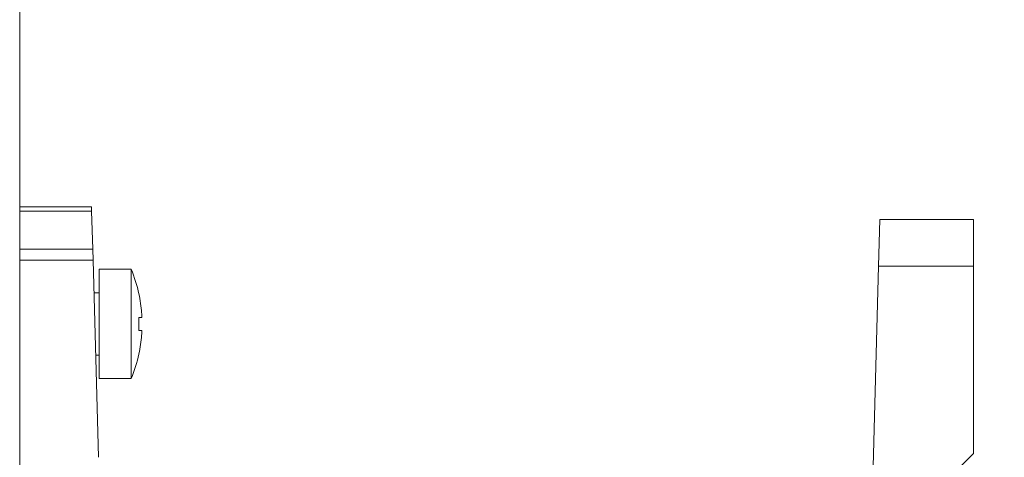
# Model space of a CAD drawing. Units: millimetres. Extents: x 0.19 to 1.63, y 0.3 to 1.91.
# Drawn here: x 0.96 to 1.02, y 1.5 to 1.53 of the extents above; entities that cross this region are included whole.
import ezdxf

# ---------------------------------------------------------------- set-up
doc = ezdxf.new("R2010")
doc.units = ezdxf.units.MM
doc.layers.add('DIM-02', color=1, linetype='Continuous')
doc.styles.get("Standard").update_dxf_attribs({"font": 'arial.ttf'})
doc.dimstyles.new('ISO-25', dxfattribs={"dimtxt": 0.025, "dimasz": 0.025, "dimexe": 0.025, "dimexo": 0.025, "dimgap": 0.015, "dimtad": 1, "dimdec": 0, "dimlfac": 1000, "dimtxsty": 'Standard', "dimcen": 0, "dimadec": 0, "dimazin": 3, "dimtfac": 1, "dimtmove": 0, "dimatfit": 3, "dimfxl": 1, "dimarcsym": 0})

# ---------------------------------------------------------------- blocks, each defined once
blk = doc.blocks.new('*D1')
at = {"layer": 'Defpoints', "color": 0}
for p in [(0.9559254792240104, 1.64220094686409), (0.9559254792240104, 0.6422009468640903), (1.063270733075713, 0.6422009468640903)]:
    blk.add_point(p, dxfattribs=at)
at = {"layer": 'DIM-02', "color": 0, "lineweight": -2}
for p, q in [((0.9809254792240104, 1.64220094686409), (1.088270733075713, 1.64220094686409)), ((1.063270733075713, 1.61720094686409), (1.063270733075713, 0.6672009468640904)), ((0.9809254792240104, 0.6422009468640903), (1.088270733075713, 0.6422009468640903))]:
    blk.add_line(p, q, dxfattribs=at)
at = {"layer": 'DIM-02', "color": 0}
for points in [[(1.06743739974238, 1.61720094686409), (1.059104066409046, 1.61720094686409), (1.063270733075713, 1.64220094686409)], [(1.059104066409046, 0.6672009468640904), (1.067437399742379, 0.6672009468640904), (1.063270733075713, 0.6422009468640903)]]:
    blk.add_solid(points, dxfattribs=at)
at = {"layer": 'DIM-02', "color": 0, "insert": (1.035506408382671, 1.14220094686409), "char_height": 0.025, "attachment_point": 5, "rotation": 89.99999999999999}
blk.add_mtext('1000', dxfattribs=at)

msp = doc.modelspace()

# ---------------------------------------------------------------- linework, layer by layer
at = {"color": 7, "linetype": 'Continuous', "lineweight": 15}
for p, q in [((0.955333222355816, 0.6502009468640717), (0.955333222355816, 1.634200946864109)), ((0.9599332223557413, 1.520500946864115), (0.955333222355816, 1.520500946864115)), ((0.9599413280145059, 1.520217248807523), (0.9599332223557413, 1.520500946864115)), ((0.9599413280145059, 1.520217248807523), (0.9600108016105624, 1.517785672945717)), ((1.01035324976979, 1.516701974889156), (1.010433222355826, 1.519700946864088)), ((1.010433222355826, 1.519700946864088), (1.016433222355826, 1.519700946864088)), ((1.016433222355798, 1.516701974889156), (1.016433222355798, 1.519700946864088)), ((0.9600305194675487, 1.5170955479506), (0.9600108016105624, 1.517785672945717)), ((0.9600305194675487, 1.5170955479506), (0.9603915892031951, 1.504458107203231)), ((0.9624747843317012, 1.516500946864096), (0.9604332223558147, 1.516500946864096)), ((0.9604332223558147, 1.509500946864091), (0.9604332223558147, 1.516500946864096)), ((0.9624747843317012, 1.509500946864091), (0.9624747843317012, 1.516500946864096)), ((1.01035324976979, 1.516701974889156), (1.009872156068181, 1.498660961078724)), ((1.016433222355798, 1.516701974889156), (1.01035324976979, 1.516701974889156)), ((1.016433222355798, 1.504700946864102), (1.016433222355798, 1.516701974889156)), ((0.9604332223558147, 1.515000946864074), (0.9600903652128894, 1.515000946864074)), ((0.9629655291521404, 1.514925261634357), (0.9629740199336796, 1.51493016378937)), ((0.9629655291521404, 1.513410946864109), (0.963145800109996, 1.513410946864109)), ((0.963145800109996, 1.512590946864077), (0.9629655291521404, 1.512590946864077)), ((0.9602046509271789, 1.511000946864112), (0.9604332223558147, 1.511000946864112)), ((0.9629740199336796, 1.511071729938817), (0.9629655291521404, 1.511076632093829)), ((0.9604332223558147, 1.509500946864091), (0.9624747843317012, 1.509500946864091)), ((1.015433222355793, 1.503700946864069), (1.016433222355798, 1.504700946864102))]:
    msp.add_line(p, q, dxfattribs=at)
at = {"color": 8, "linetype": 'Continuous', "lineweight": 15}
for p, q in [((0.9599413280145059, 1.520217248807523), (0.955333222355816, 1.520217248807523)), ((0.955333222355816, 1.517785672945717), (0.9600108016105624, 1.517785672945717)), ((0.9600305194675487, 1.5170955479506), (0.955333222355816, 1.5170955479506))]:
    msp.add_line(p, q, dxfattribs=at)
at = {"color": 7, "linetype": 'Continuous', "lineweight": 15}
for centre, radius, start, end in [((0.954183222355792, 1.513000946864065), 0.009000000000000041, 12.37783223710251, 22.8853804766409), ((0.954183222355792, 1.513000946864065), 0.008990656260807634, 4.529414111696847, 12.35891680887898), ((0.9530710394636488, 1.513000946864065), 0.009902980672271855, 357.6271804793054, 2.372819520694621), ((0.954183222355792, 1.513000946864065), 0.008990656260807634, 347.641083191121, 355.4705858883032), ((0.954183222355792, 1.513000946864065), 0.009000000000000022, 337.1146195233591, 347.6221677628974)]:
    msp.add_arc(centre, radius, start, end, dxfattribs=at)
for points, knots in [([(0.963145800109996, 1.513410946864109), (0.9631482007355006, 1.513414233796322), (0.9631530023569868, 1.513420808167904), (0.9631560351266133, 1.513472234443338), (0.9631554097013835, 1.513547903377241), (0.9631516125868957, 1.513632268361686), (0.9631474751147922, 1.513688273764171), (0.963145800109996, 1.513710946864091)], [0, 0, 0, 0, 0.2141721677532147, 0.4283773847681823, 0.6418495315680359, 0.8550071780722546, 1, 1, 1, 1]), ([(0.963145800109996, 1.512290946864095), (0.9631482007355006, 1.512324546373702), (0.9631530023569868, 1.512391750577717), (0.9631560351266133, 1.512481509794849), (0.9631554097013835, 1.512549273450656), (0.9631516125868957, 1.512585655455734), (0.9631474751147922, 1.512589422017708), (0.963145800109996, 1.512590946864077)], [0, 0, 0, 0, 0.2141721677532024, 0.4283773847681517, 0.6418495315680419, 0.8550071780721958, 1, 1, 1, 1])]:
    msp.add_open_spline(points, degree=3, knots=knots, dxfattribs=at)

# ---------------------------------------------------------------- dimensions: what is measured, and where the dimension line sits
at = {"layer": 'DIM-02'}
dim = msp.add_linear_dim(base=(1.063270733075713, 0.6422009468640903), p1=(0.9559254792240104, 1.64220094686409), p2=(0.9559254792240104, 0.6422009468640903), angle=270, dimstyle='ISO-25', override={"dimtxsty": 'Standard'}, dxfattribs=at)
dim.commit()
dim.dimension.update_dxf_attribs({"geometry": '*D1', "text_midpoint": (1.035506408382671, 1.14220094686409)})

doc.saveas('drawing.dxf')
